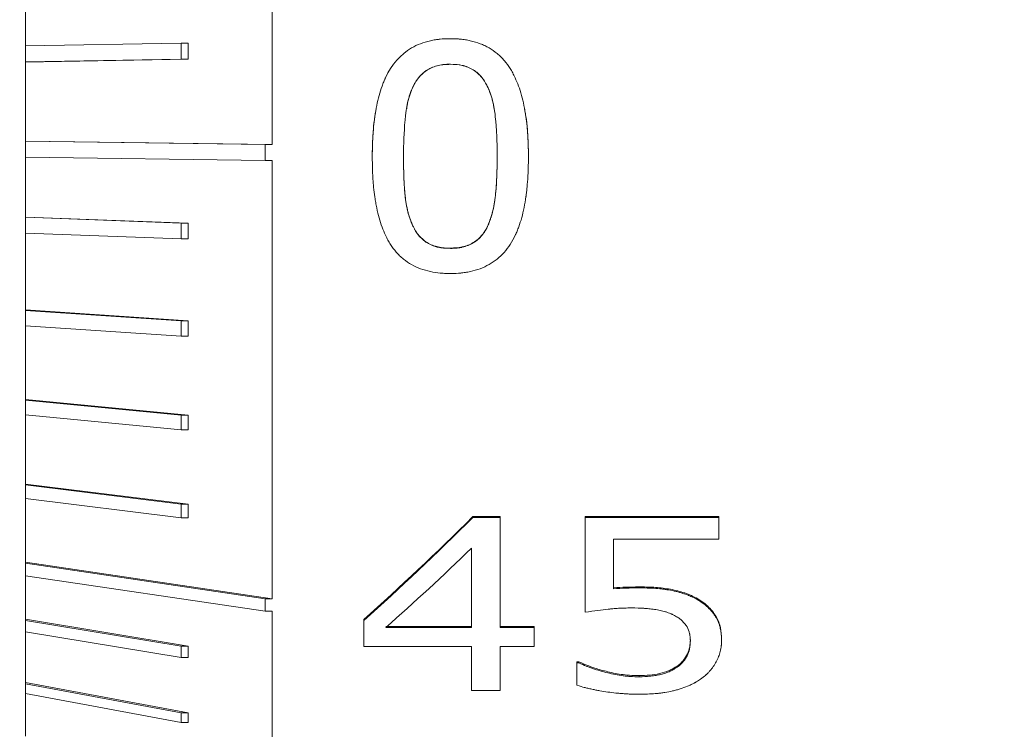
# Model space of a CAD drawing. Units: millimetres. Extents: x 2 to 278, y 1 to 215.
# Drawn here: x 103 to 118, y 106 to 118 of the extents above; entities that cross this region are included whole.
import ezdxf

# ---------------------------------------------------------------- set-up
doc = ezdxf.new("R2010")
doc.units = ezdxf.units.MM
doc.styles.add('SLDTEXTSTYLE0', font='TXT', dxfattribs={"width": 0.75})
doc.dimstyles.new('SLDDIMSTYLE3', dxfattribs={"dimtxt": 2.116667, "dimasz": 3.175, "dimexe": 0, "dimexo": 0.0625, "dimgap": 0.529167, "dimtad": 0, "dimtih": 1, "dimtoh": 1, "dimdec": 1, "dimlfac": 0.5, "dimrnd": 1e-09, "dimzin": 12, "dimdsep": 46, "dimtxsty": 'SLDTEXTSTYLE0', "dimsah": 1, "dimcen": 0.09, "dimadec": 0, "dimazin": 3, "dimtfac": 1, "dimtdec": 1, "dimtofl": 0, "dimtmove": 0, "dimatfit": 3, "dimfxl": 1, "dimfrac": 2, "dimtolj": 1, "dimtzin": 12, "dimarcsym": 0})

# ---------------------------------------------------------------- blocks, each defined once
blk = doc.blocks.new('_D_5')
at = {"color": 7, "linetype": 'Continuous', "lineweight": 0}
for p, q in [((45.867, 115.037), (45.867, 69.677)), ((162.523, 107.544), (162.523, 69.677)), ((45.867, 71.455), (96.824, 71.455)), ((99.78, 71.455), (99.351, 71.455)), ((99.351, 71.455), (99.351, 68.092)), ((108.61, 71.455), (109.039, 71.455)), ((109.039, 71.455), (109.039, 68.092)), ((162.523, 71.455), (111.566, 71.455)), ((99.351, 68.092), (99.78, 68.092)), ((109.039, 68.092), (108.61, 68.092))]:
    blk.add_line(p, q, dxfattribs=at)
for points in [[(45.867, 71.455), (49.042, 70.947), (49.042, 71.963)], [(162.523, 71.455), (159.348, 71.963), (159.348, 70.947)]]:
    blk.add_solid(points, dxfattribs=at)
at = {"color": 7, "linetype": 'Continuous', "lineweight": 0, "char_height": 2.1167, "attachment_point": 1, "style": 'SLDTEXTSTYLE0'}
for s, insert in [('58.3mm', (98.813, 74.613)), ('2.30in', (100.316, 70.82))]:
    blk.add_mtext(s, dxfattribs=dict(at, insert=insert))

msp = doc.modelspace()

# ---------------------------------------------------------------- linework, layer by layer
at = {"color": 7, "linetype": 'Continuous', "lineweight": 0}
for p, q in [((106.8269, 122.9459), (106.8269, 115.7437)), ((102.9189, 118.5449), (102.9189, 117.3025)), ((102.9189, 117.3045), (105.3841, 117.3479)), ((102.9189, 117.3045), (102.9189, 117.0512)), ((105.3841, 117.3479), (105.3841, 117.0947)), ((105.4956, 117.3479), (105.3841, 117.3479)), ((105.4956, 117.3479), (105.4956, 117.0947)), ((105.4956, 117.0947), (102.9189, 117.0492)), ((105.3841, 117.0947), (102.9189, 117.0512)), ((102.9189, 117.0492), (102.9189, 117.0512)), ((102.9189, 117.0492), (102.9189, 115.7944)), ((105.4956, 117.0947), (105.3841, 117.0947)), ((109.6498, 117.0132), (109.6498, 117.0147)), ((109.0478, 116.6373), (109.0478, 116.638)), ((110.2477, 116.6415), (110.2477, 116.6422)), ((102.9189, 115.7944), (106.8269, 115.7437)), ((102.9189, 115.793), (102.9189, 115.7944)), ((102.9189, 115.793), (106.7154, 115.7437)), ((102.9189, 115.793), (102.9189, 115.5394)), ((106.7154, 115.4901), (106.7154, 115.7437)), ((106.8269, 115.7437), (106.7154, 115.7437)), ((102.9189, 115.5408), (102.9189, 114.5931)), ((106.7154, 115.4901), (102.9189, 115.5394)), ((106.8269, 115.4901), (106.7154, 115.4901)), ((106.8269, 115.4901), (106.8269, 108.5432)), ((108.412, 115.5475), (108.412, 115.549)), ((108.9071, 115.549), (108.9071, 115.5475)), ((110.3926, 115.5533), (110.3926, 115.5517)), ((110.8877, 115.5517), (110.8877, 115.5533)), ((102.9189, 114.5931), (105.4956, 114.4969)), ((102.9189, 114.5889), (102.9189, 114.5931)), ((102.9189, 114.5889), (102.9189, 114.3381)), ((102.9189, 114.5889), (105.3841, 114.4969)), ((105.3841, 114.4969), (105.3841, 114.2461)), ((105.4956, 114.4969), (105.3841, 114.4969)), ((105.4956, 114.4969), (105.4956, 114.2461)), ((109.045, 114.4784), (109.045, 114.4747)), ((110.2498, 114.4708), (110.2498, 114.467)), ((102.9189, 114.3423), (102.9189, 113.1193)), ((105.3841, 114.2461), (102.9189, 114.3381)), ((105.4956, 114.2461), (105.3841, 114.2461)), ((109.6498, 114.0995), (109.6498, 114.095)), ((102.9189, 113.1193), (105.4956, 112.9462)), ((102.9189, 113.1118), (102.9189, 113.1193)), ((102.9189, 113.1118), (105.3841, 112.9462)), ((102.9189, 113.1118), (102.9189, 112.8685)), ((102.9189, 112.8759), (102.9189, 111.7)), ((105.3841, 112.7029), (102.9189, 112.8685)), ((105.4956, 112.9462), (105.3841, 112.9462)), ((105.3841, 112.9462), (105.3841, 112.7029)), ((105.4956, 112.9462), (105.4956, 112.7029)), ((105.4956, 112.7029), (105.3841, 112.7029)), ((102.9189, 111.7), (105.4956, 111.4531)), ((102.9189, 111.6893), (102.9189, 111.7)), ((102.9189, 111.6893), (105.3841, 111.4531)), ((102.9189, 111.6893), (102.9189, 111.4576)), ((102.9189, 111.4683), (102.9189, 110.3596)), ((105.3841, 111.2213), (102.9189, 111.4576)), ((105.3841, 111.4531), (105.3841, 111.2213)), ((105.4956, 111.4531), (105.3841, 111.4531)), ((105.4956, 111.4531), (105.4956, 111.2213)), ((105.4956, 111.2213), (105.3841, 111.2213)), ((102.9189, 110.3596), (105.4956, 110.043)), ((102.9189, 110.3459), (102.9189, 110.3596)), ((102.9189, 110.3459), (105.3841, 110.043)), ((102.9189, 110.3459), (102.9189, 110.1297)), ((102.9189, 110.1434), (102.9189, 109.1209)), ((105.3841, 109.8268), (102.9189, 110.1297)), ((105.4956, 110.043), (105.3841, 110.043)), ((105.3841, 110.043), (105.3841, 109.8268)), ((105.4956, 110.043), (105.4956, 109.8268)), ((105.4956, 109.8268), (105.3841, 109.8268)), ((110.0064, 109.8445), (110.4376, 109.8445)), ((110.0064, 109.8313), (110.0064, 109.8445)), ((110.0064, 109.8313), (110.4376, 109.8313)), ((110.4376, 109.8313), (110.4376, 109.8445)), ((110.4376, 109.8313), (110.4376, 108.0877)), ((111.7879, 109.8445), (113.9035, 109.8445)), ((111.7879, 109.8313), (111.7879, 109.8445)), ((111.7879, 109.8313), (113.9035, 109.8313)), ((111.7879, 109.8313), (111.7879, 108.3277)), ((113.9035, 109.8313), (113.9035, 109.8445)), ((113.9035, 109.8313), (113.9035, 109.4879)), ((113.9035, 109.4879), (112.2381, 109.4879)), ((112.2381, 109.4879), (112.2381, 108.7002)), ((109.9874, 109.3463), (109.9874, 108.0877)), ((102.9189, 109.1209), (106.8269, 108.5432)), ((102.9189, 109.1045), (102.9189, 109.1209)), ((102.9189, 109.1045), (106.7154, 108.5432)), ((102.9189, 109.1045), (102.9189, 108.9076)), ((102.9189, 108.9241), (102.9189, 108.2176)), ((106.7154, 108.3464), (102.9189, 108.9076)), ((112.6361, 108.7152), (112.6361, 108.7307)), ((106.7154, 108.3464), (106.7154, 108.5432)), ((106.8269, 108.5432), (106.7154, 108.5432)), ((113.5456, 108.5392), (113.5456, 108.555)), ((106.8269, 108.3464), (106.7154, 108.3464)), ((106.8269, 108.3464), (106.8269, 104.3083)), ((102.9189, 108.2176), (105.4956, 107.7899)), ((102.9189, 108.1991), (102.9189, 108.2176)), ((102.9189, 108.1991), (105.3841, 107.7899)), ((102.9189, 108.1991), (102.9189, 108.0201)), ((108.277, 108.1985), (108.277, 108.215)), ((108.277, 108.1985), (108.277, 107.7868)), ((105.3841, 107.6109), (102.9189, 108.0201)), ((102.9189, 108.0189), (102.9189, 107.2141)), ((108.6258, 108.1044), (109.9874, 108.1044)), ((108.6258, 108.0877), (109.9874, 108.0877)), ((110.4376, 108.1044), (110.9777, 108.1044)), ((110.4376, 108.0877), (110.9777, 108.0877)), ((110.9777, 108.0877), (110.9777, 108.1044)), ((110.9777, 108.0877), (110.9777, 107.7868)), ((113.4534, 107.8788), (113.4534, 107.896)), ((113.9486, 107.8814), (113.9486, 107.8986)), ((105.3841, 107.7899), (105.3841, 107.6109)), ((105.4956, 107.7899), (105.3841, 107.7899)), ((105.4956, 107.7899), (105.4956, 107.6109)), ((109.9874, 107.7868), (108.277, 107.7868)), ((109.9874, 107.7868), (109.9874, 107.0899)), ((110.9777, 107.7868), (110.4376, 107.7868)), ((110.4376, 107.7868), (110.4376, 107.0899)), ((105.4956, 107.6109), (105.3841, 107.6109)), ((111.6529, 107.5448), (111.686, 107.5448)), ((111.6529, 107.5269), (111.6529, 107.5448)), ((111.6529, 107.5269), (111.6529, 107.1715)), ((111.6529, 107.5269), (111.686, 107.5269)), ((111.686, 107.5269), (111.686, 107.5448)), ((113.2445, 107.4576), (113.2445, 107.4756)), ((102.9189, 107.2141), (105.4956, 106.7347)), ((102.9189, 107.1934), (102.9189, 107.2141)), ((112.6439, 107.3055), (112.6439, 107.3238)), ((102.9189, 107.1934), (105.3841, 106.7347)), ((102.9189, 107.1934), (102.9189, 107.0394)), ((110.4376, 107.0899), (109.9874, 107.0899)), ((105.3841, 106.5807), (102.9189, 107.0394)), ((102.9189, 107.0378), (102.9189, 106.3663)), ((105.4956, 106.7347), (105.3841, 106.7347)), ((105.3841, 106.7347), (105.3841, 106.5807)), ((105.4956, 106.7347), (105.4956, 106.5807)), ((105.4956, 106.5807), (105.3841, 106.5807))]:
    msp.add_line(p, q, dxfattribs=at)
at = {"color": 7, "linetype": 'Continuous', "lineweight": 0, "flags": 128}
for points in [[(108.4725, 116.3071), (108.4725, 116.3071)], [(110.8268, 116.3071), (110.8268, 116.3071)]]:
    msp.add_lwpolyline(points, dxfattribs=at)
at = {"color": 7, "linetype": 'Continuous', "lineweight": 0}
for points, knots in [([(108.412, 115.5475), (108.4128, 115.6162), (108.414, 115.6771), (108.4163, 115.757), (108.4172, 115.7817), (108.4187, 115.8158), (108.4192, 115.8267), (108.4199, 115.8423), (108.4202, 115.8474), (108.4206, 115.8549), (108.4208, 115.8573), (108.421, 115.8622), (108.4211, 115.8634), (108.4248, 115.9237), (108.4291, 115.9787), (108.4369, 116.0582), (108.4398, 116.0843), (108.4444, 116.1226), (108.446, 116.1353), (108.4484, 116.1542), (108.4493, 116.1604), (108.451, 116.1728), (108.4516, 116.1776), (108.47, 116.3061), (108.4927, 116.4178), (108.535, 116.5715), (108.5505, 116.6204), (108.5758, 116.6903), (108.5846, 116.713), (108.5982, 116.7462), (108.6029, 116.7571), (108.61, 116.7733), (108.6123, 116.7786), (108.6172, 116.7893), (108.6189, 116.7932), (108.721, 117.0117), (108.8608, 117.1704), (109.1235, 117.3242), (109.2242, 117.3624), (109.3601, 117.3926), (109.3868, 117.3977), (109.4261, 117.4041), (109.4392, 117.406), (109.4585, 117.4085), (109.4649, 117.4092), (109.4777, 117.4107), (109.486, 117.4115), (109.5257, 117.4154), (109.5789, 117.4179), (109.6498, 117.4195)], [0, 0, 0, 0, 0.0625, 0.0625, 0.09375, 0.09375, 0.109375, 0.109375, 0.1171875, 0.1171875, 0.1210938, 0.1210938, 0.125, 0.125, 0.1875, 0.1875, 0.21875, 0.21875, 0.234375, 0.234375, 0.2421875, 0.2421875, 0.25, 0.25, 0.375, 0.375, 0.4375, 0.4375, 0.46875, 0.46875, 0.484375, 0.484375, 0.4921875, 0.4921875, 0.5, 0.5, 0.75, 0.75, 0.875, 0.875, 0.90625, 0.90625, 0.921875, 0.921875, 0.9296875, 0.9296875, 0.9375, 0.9375, 1, 1, 1, 1]), ([(109.6498, 117.4195), (109.6852, 117.4187), (109.7162, 117.4176), (109.756, 117.4158), (109.7682, 117.4151), (109.7847, 117.4141), (109.79, 117.4137), (109.7999, 117.4129), (109.8025, 117.4127), (109.8352, 117.4097), (109.8614, 117.4064), (109.9138, 117.3981), (109.9387, 117.3934), (110.0216, 117.3748), (110.074, 117.3591), (110.1481, 117.3308), (110.1721, 117.3205), (110.2186, 117.2984), (110.2396, 117.2875), (110.3095, 117.2468), (110.3531, 117.2163), (110.4139, 117.1655), (110.4335, 117.1477), (110.471, 117.1104), (110.4904, 117.0894), (110.5383, 117.033), (110.5684, 116.9918), (110.6106, 116.9245), (110.6243, 116.9011), (110.644, 116.8647), (110.6505, 116.8523), (110.66, 116.8335), (110.6631, 116.8271), (110.6694, 116.8143), (110.6731, 116.8065), (110.7151, 116.7169), (110.7491, 116.6236), (110.7918, 116.4703), (110.8046, 116.417), (110.8219, 116.3337), (110.8273, 116.3054), (110.8348, 116.2621), (110.8373, 116.2475), (110.842, 116.2181), (110.8446, 116.201), (110.8538, 116.1372), (110.8602, 116.0852), (110.8682, 116.0058), (110.8706, 115.9791), (110.8738, 115.9387), (110.8748, 115.9252), (110.8762, 115.9048), (110.8767, 115.898), (110.8775, 115.8843), (110.8781, 115.8752), (110.8827, 115.7965), (110.8858, 115.6902), (110.8877, 115.5517)], [0, 0, 0, 0, 0.03125, 0.03125, 0.046875, 0.046875, 0.0546875, 0.0546875, 0.0625, 0.0625, 0.09375, 0.09375, 0.125, 0.125, 0.1875, 0.1875, 0.21875, 0.21875, 0.25, 0.25, 0.3125, 0.3125, 0.34375, 0.34375, 0.375, 0.375, 0.4375, 0.4375, 0.46875, 0.46875, 0.484375, 0.484375, 0.4921875, 0.4921875, 0.5, 0.5, 0.625, 0.625, 0.6875, 0.6875, 0.71875, 0.71875, 0.734375, 0.734375, 0.75, 0.75, 0.8125, 0.8125, 0.84375, 0.84375, 0.859375, 0.859375, 0.8671875, 0.8671875, 0.875, 0.875, 1, 1, 1, 1]), ([(109.0478, 116.638), (109.0662, 116.676), (109.0808, 116.704), (109.0941, 116.7266), (109.0993, 116.735), (109.1076, 116.7479), (109.1119, 116.7543), (109.1256, 116.7737), (109.1354, 116.7867), (109.1881, 116.8515), (109.2355, 116.894), (109.3377, 116.9565), (109.3968, 116.9802), (109.4943, 117.0029), (109.5237, 117.0074), (109.5592, 117.0106), (109.5606, 117.0107), (109.5666, 117.0111), (109.5697, 117.0113), (109.5795, 117.012), (109.5867, 117.0124), (109.6104, 117.0135), (109.6288, 117.0141), (109.6498, 117.0147)], [0, 0, 0, 0, 0.125, 0.125, 0.15625, 0.15625, 0.1875, 0.1875, 0.25, 0.25, 0.5, 0.5, 0.75, 0.75, 0.875, 0.875, 0.890625, 0.890625, 0.90625, 0.90625, 0.9375, 0.9375, 1, 1, 1, 1]), ([(109.0478, 116.6373), (109.0616, 116.6657), (109.0892, 116.7226), (109.1623, 116.8255), (109.2802, 116.9344), (109.4304, 116.9912), (109.5551, 117.0109), (109.6182, 117.0124), (109.6498, 117.0132)], [0, 0, 0, 0, 0.1252909, 0.2505044, 0.4998905, 0.7494669, 0.8746942, 1, 1, 1, 1]), ([(109.6498, 117.0147), (109.7285, 117.0126), (109.7908, 117.0065), (109.8394, 116.9955), (109.8447, 116.9942), (109.8527, 116.9923), (109.8567, 116.9913), (109.8686, 116.9881), (109.8764, 116.9859), (109.8995, 116.9788), (109.9144, 116.9735), (109.9579, 116.9563), (109.9851, 116.9427), (110.0358, 116.9113), (110.0617, 116.8922), (110.1085, 116.8509), (110.1304, 116.828), (110.1533, 116.7999), (110.1544, 116.7985), (110.158, 116.7938), (110.1599, 116.7914), (110.1654, 116.7839), (110.1692, 116.7786), (110.1807, 116.7619), (110.1885, 116.7497), (110.2127, 116.7095), (110.2298, 116.6781), (110.2477, 116.6422)], [0, 0, 0, 0, 0.25, 0.25, 0.265625, 0.265625, 0.28125, 0.28125, 0.3125, 0.3125, 0.375, 0.375, 0.5, 0.5, 0.625, 0.625, 0.75, 0.75, 0.765625, 0.765625, 0.78125, 0.78125, 0.8125, 0.8125, 0.875, 0.875, 1, 1, 1, 1]), ([(109.6498, 117.0132), (109.7126, 117.0105), (109.8381, 117.005), (110.0161, 116.9351), (110.1603, 116.8086), (110.2185, 116.6972), (110.2477, 116.6415)], [0, 0, 0, 0, 0.25033688, 0.50001297, 0.74976859, 1, 1, 1, 1]), ([(108.9071, 115.5475), (108.9088, 115.7599), (108.9163, 115.9442), (108.93, 116.1048), (108.9307, 116.1128), (108.9319, 116.1256), (108.9325, 116.1319), (108.9343, 116.1507), (108.9356, 116.1631), (108.9396, 116.1996), (108.9424, 116.2232), (108.9517, 116.2917), (108.9588, 116.3344), (108.9677, 116.379), (108.9693, 116.3865), (108.9718, 116.3987), (108.9731, 116.4048), (108.9771, 116.4226), (108.9798, 116.4341), (108.988, 116.4677), (108.9937, 116.4887), (109.0026, 116.5182), (109.0048, 116.525), (109.0113, 116.5437), (109.0149, 116.5538), (109.0269, 116.5862), (109.0365, 116.6106), (109.0478, 116.638)], [0, 0, 0, 0, 0.5, 0.5, 0.515625, 0.515625, 0.53125, 0.53125, 0.5625, 0.5625, 0.625, 0.625, 0.75, 0.75, 0.765625, 0.765625, 0.78125, 0.78125, 0.8125, 0.8125, 0.875, 0.875, 0.90625, 0.90625, 0.9375, 0.9375, 1, 1, 1, 1]), ([(109.0478, 116.6373), (109.0149, 116.5508), (108.9739, 116.443), (108.9603, 116.3292), (108.9576, 116.3067)], [0, 0, 0, 0, 0.8026341, 1, 1, 1, 1]), ([(110.2477, 116.6422), (110.2709, 116.5874), (110.2874, 116.5444), (110.2996, 116.5051), (110.3032, 116.4931), (110.3091, 116.4722), (110.3121, 116.4614), (110.3207, 116.4279), (110.3263, 116.4041), (110.3331, 116.3726), (110.3337, 116.3694), (110.3357, 116.3598), (110.3366, 116.355), (110.3395, 116.3401), (110.3414, 116.33), (110.3468, 116.2988), (110.3503, 116.277), (110.36, 116.2085), (110.3657, 116.1587), (110.371, 116.1014), (110.3711, 116.1003), (110.3715, 116.0959), (110.3717, 116.0936), (110.3723, 116.0869), (110.3727, 116.0824), (110.3738, 116.0686), (110.3746, 116.0593), (110.3767, 116.0308), (110.3781, 116.0111), (110.3819, 115.95), (110.384, 115.9066), (110.3895, 115.7684), (110.3917, 115.6654), (110.3926, 115.5517)], [0, 0, 0, 0, 0.125, 0.125, 0.15625, 0.15625, 0.1875, 0.1875, 0.25, 0.25, 0.265625, 0.265625, 0.28125, 0.28125, 0.3125, 0.3125, 0.375, 0.375, 0.5, 0.5, 0.5078125, 0.5078125, 0.515625, 0.515625, 0.53125, 0.53125, 0.5625, 0.5625, 0.625, 0.625, 0.75, 0.75, 1, 1, 1, 1]), ([(110.3443, 116.3067), (110.3404, 116.3307), (110.3288, 116.4002), (110.3003, 116.5136), (110.2652, 116.5989), (110.2477, 116.6415)], [0, 0, 0, 0, 0.2093193, 0.6046851, 1, 1, 1, 1]), ([(108.412, 115.549), (108.413, 115.6267), (108.415, 115.77), (108.4285, 115.9824), (108.4459, 116.1579), (108.467, 116.2663), (108.4749, 116.3067)], [0, 0, 0, 0, 0.3063827, 0.5650311, 0.838105, 1, 1, 1, 1]), ([(110.8245, 116.3067), (110.8322, 116.2674), (110.8535, 116.1593), (110.8714, 115.9854), (110.8845, 115.7734), (110.8866, 115.6311), (110.8877, 115.5533)], [0, 0, 0, 0, 0.1586683, 0.4360585, 0.6912414, 1, 1, 1, 1]), ([(109.6498, 113.6968), (109.6144, 113.6975), (109.5834, 113.6985), (109.5436, 113.7004), (109.5314, 113.701), (109.5148, 113.7021), (109.5096, 113.7024), (109.4996, 113.7032), (109.4969, 113.7034), (109.4392, 113.7087), (109.3873, 113.7167), (109.2788, 113.7402), (109.2268, 113.7553), (109.1277, 113.792), (109.0816, 113.813), (108.9896, 113.8642), (108.9462, 113.8936), (108.8851, 113.9434), (108.8653, 113.9609), (108.8367, 113.9887), (108.8273, 113.9982), (108.8089, 114.0176), (108.7989, 114.0287), (108.7593, 114.0742), (108.7294, 114.1145), (108.687, 114.181), (108.6733, 114.2041), (108.6535, 114.2403), (108.6469, 114.2527), (108.6373, 114.2715), (108.6341, 114.2779), (108.6278, 114.2907), (108.624, 114.2986), (108.583, 114.3852), (108.5495, 114.4766), (108.5073, 114.6287), (108.4945, 114.6819), (108.4772, 114.7655), (108.4718, 114.794), (108.4642, 114.8376), (108.4617, 114.8523), (108.4582, 114.8746), (108.457, 114.8821), (108.4547, 114.8971), (108.4533, 114.9061), (108.4453, 114.9613), (108.4391, 115.0122), (108.4313, 115.0913), (108.4289, 115.1182), (108.4257, 115.1591), (108.4247, 115.1729), (108.4233, 115.1937), (108.4229, 115.2007), (108.4222, 115.2112), (108.422, 115.2147), (108.4216, 115.2217), (108.4213, 115.2265), (108.4169, 115.3028), (108.4138, 115.409), (108.412, 115.5475)], [0, 0, 0, 0, 0.03125, 0.03125, 0.046875, 0.046875, 0.0546875, 0.0546875, 0.0625, 0.0625, 0.125, 0.125, 0.1875, 0.1875, 0.25, 0.25, 0.3125, 0.3125, 0.34375, 0.34375, 0.359375, 0.359375, 0.375, 0.375, 0.4375, 0.4375, 0.46875, 0.46875, 0.484375, 0.484375, 0.4921875, 0.4921875, 0.5, 0.5, 0.625, 0.625, 0.6875, 0.6875, 0.71875, 0.71875, 0.734375, 0.734375, 0.7421875, 0.7421875, 0.75, 0.75, 0.8125, 0.8125, 0.84375, 0.84375, 0.859375, 0.859375, 0.8671875, 0.8671875, 0.8710938, 0.8710938, 0.875, 0.875, 1, 1, 1, 1]), ([(109.045, 114.4784), (109.0281, 114.5203), (108.9944, 114.6041), (108.9502, 114.7797), (108.9232, 114.9965), (108.9102, 115.2682), (108.9082, 115.45), (108.9071, 115.549)], [0, 0, 0, 0, 0.1250051, 0.2500006, 0.4998954, 0.7273934, 1, 1, 1, 1]), ([(109.045, 114.4747), (109.0227, 114.5293), (109.0068, 114.5717), (108.9961, 114.6054), (108.9941, 114.6117), (108.9911, 114.6219), (108.9895, 114.627), (108.985, 114.6427), (108.9821, 114.6534), (108.9736, 114.6862), (108.9682, 114.7091), (108.9605, 114.7449), (108.9589, 114.753), (108.955, 114.7735), (108.9531, 114.7839), (108.9476, 114.8156), (108.9442, 114.8374), (108.9349, 114.9047), (108.9298, 114.9522), (108.9253, 115.0085), (108.9251, 115.0116), (108.9244, 115.021), (108.924, 115.0257), (108.923, 115.04), (108.9223, 115.0497), (108.9204, 115.0791), (108.9192, 115.0992), (108.9158, 115.1611), (108.9139, 115.2045), (108.9092, 115.3408), (108.9075, 115.44), (108.9071, 115.5475)], [0, 0, 0, 0, 0.125, 0.125, 0.140625, 0.140625, 0.15625, 0.15625, 0.1875, 0.1875, 0.25, 0.25, 0.28125, 0.28125, 0.3125, 0.3125, 0.375, 0.375, 0.5, 0.5, 0.515625, 0.515625, 0.53125, 0.53125, 0.5625, 0.5625, 0.625, 0.625, 0.75, 0.75, 1, 1, 1, 1]), ([(110.8877, 115.5517), (110.8869, 115.483), (110.8857, 115.422), (110.8834, 115.3422), (110.8826, 115.3176), (110.8811, 115.2835), (110.8806, 115.2727), (110.8799, 115.2571), (110.8796, 115.252), (110.8792, 115.2446), (110.8791, 115.2422), (110.8788, 115.2373), (110.8787, 115.2361), (110.8751, 115.1761), (110.8709, 115.1214), (110.8632, 115.0421), (110.8604, 115.0162), (110.8559, 114.9779), (110.8543, 114.9653), (110.8519, 114.9465), (110.8511, 114.9403), (110.8494, 114.9279), (110.8487, 114.9231), (110.8309, 114.7956), (110.8084, 114.6848), (110.7664, 114.5324), (110.751, 114.4839), (110.7258, 114.4146), (110.717, 114.3921), (110.7034, 114.3591), (110.6987, 114.3483), (110.6916, 114.3322), (110.6892, 114.3269), (110.6844, 114.3163), (110.6826, 114.3125), (110.6301, 114.2008), (110.5707, 114.1096), (110.4323, 113.9545), (110.3549, 113.8916), (110.1736, 113.7893), (110.0733, 113.7518), (109.9405, 113.723), (109.9141, 113.718), (109.8747, 113.7119), (109.8616, 113.7101), (109.842, 113.7076), (109.8354, 113.7069), (109.8224, 113.7055), (109.8138, 113.7046), (109.774, 113.7009), (109.7208, 113.6984), (109.6498, 113.6968)], [0, 0, 0, 0, 0.0625, 0.0625, 0.09375, 0.09375, 0.109375, 0.109375, 0.1171875, 0.1171875, 0.1210938, 0.1210938, 0.125, 0.125, 0.1875, 0.1875, 0.21875, 0.21875, 0.234375, 0.234375, 0.2421875, 0.2421875, 0.25, 0.25, 0.375, 0.375, 0.4375, 0.4375, 0.46875, 0.46875, 0.484375, 0.484375, 0.4921875, 0.4921875, 0.5, 0.5, 0.625, 0.625, 0.75, 0.75, 0.875, 0.875, 0.90625, 0.90625, 0.921875, 0.921875, 0.9296875, 0.9296875, 0.9375, 0.9375, 1, 1, 1, 1]), ([(110.3926, 115.5533), (110.3912, 115.4501), (110.3887, 115.2664), (110.3729, 114.9918), (110.344, 114.7759), (110.2995, 114.5984), (110.2664, 114.5133), (110.2498, 114.4708)], [0, 0, 0, 0, 0.2806376, 0.5000789, 0.7500092, 0.8749975, 1, 1, 1, 1]), ([(110.3926, 115.5517), (110.3909, 115.3224), (110.3836, 115.1388), (110.3703, 114.9963), (110.3695, 114.9879), (110.3683, 114.9753), (110.3676, 114.9691), (110.3657, 114.9505), (110.3643, 114.9383), (110.36, 114.9021), (110.357, 114.8787), (110.3471, 114.8108), (110.3396, 114.7683), (110.3291, 114.7187), (110.3261, 114.7052), (110.3207, 114.6823), (110.3179, 114.671), (110.3093, 114.6378), (110.3032, 114.6164), (110.2952, 114.5907), (110.2943, 114.588), (110.2915, 114.5796), (110.2901, 114.5752), (110.2853, 114.5615), (110.2818, 114.5515), (110.27, 114.5193), (110.2607, 114.4947), (110.2498, 114.467)], [0, 0, 0, 0, 0.5, 0.5, 0.515625, 0.515625, 0.53125, 0.53125, 0.5625, 0.5625, 0.625, 0.625, 0.75, 0.75, 0.78125, 0.78125, 0.8125, 0.8125, 0.875, 0.875, 0.890625, 0.890625, 0.90625, 0.90625, 0.9375, 0.9375, 1, 1, 1, 1]), ([(109.6498, 114.0995), (109.5858, 114.1023), (109.4579, 114.1079), (109.275, 114.1772), (109.1565, 114.2872), (109.0853, 114.3922), (109.0584, 114.4497), (109.045, 114.4784)], [0, 0, 0, 0, 0.2503408, 0.4998939, 0.749393, 0.8746531, 1, 1, 1, 1]), ([(109.6498, 114.095), (109.5684, 114.0975), (109.5048, 114.1037), (109.4563, 114.1143), (109.4509, 114.1155), (109.4428, 114.1174), (109.4387, 114.1184), (109.4266, 114.1215), (109.4187, 114.1238), (109.3952, 114.1308), (109.3799, 114.1361), (109.3356, 114.1535), (109.3078, 114.1673), (109.2297, 114.2154), (109.1826, 114.2579), (109.1199, 114.337), (109.103, 114.3623), (109.0856, 114.3929), (109.0848, 114.3943), (109.082, 114.3995), (109.0805, 114.4023), (109.0759, 114.411), (109.0726, 114.4175), (109.062, 114.4388), (109.0539, 114.4555), (109.045, 114.4747)], [0, 0, 0, 0, 0.25, 0.25, 0.265625, 0.265625, 0.28125, 0.28125, 0.3125, 0.3125, 0.375, 0.375, 0.5, 0.5, 0.75, 0.75, 0.875, 0.875, 0.890625, 0.890625, 0.90625, 0.90625, 0.9375, 0.9375, 1, 1, 1, 1]), ([(110.2498, 114.4708), (110.2365, 114.4424), (110.2101, 114.3857), (110.1382, 114.283), (110.0194, 114.1769), (109.8392, 114.1084), (109.713, 114.1025), (109.6498, 114.0995)], [0, 0, 0, 0, 0.1253332, 0.250574, 0.5000275, 0.7497468, 1, 1, 1, 1]), ([(110.2498, 114.467), (110.2321, 114.4291), (110.2181, 114.4011), (110.2064, 114.3808), (110.2039, 114.3765), (110.1999, 114.37), (110.1979, 114.3668), (110.1918, 114.3571), (110.1875, 114.3506), (110.1741, 114.3313), (110.1644, 114.3186), (110.1128, 114.2554), (110.0651, 114.2134), (109.9612, 114.1515), (109.9028, 114.1286), (109.8338, 114.113), (109.832, 114.1126), (109.8259, 114.1114), (109.8228, 114.1107), (109.8134, 114.109), (109.8068, 114.1078), (109.7864, 114.1047), (109.7717, 114.1029), (109.7247, 114.0981), (109.6893, 114.096), (109.6498, 114.095)], [0, 0, 0, 0, 0.125, 0.125, 0.140625, 0.140625, 0.15625, 0.15625, 0.1875, 0.1875, 0.25, 0.25, 0.5, 0.5, 0.75, 0.75, 0.765625, 0.765625, 0.78125, 0.78125, 0.8125, 0.8125, 0.875, 0.875, 1, 1, 1, 1]), ([(112.2381, 108.7156), (112.3024, 108.7195), (112.4349, 108.7274), (112.5678, 108.7296), (112.6362, 108.7307)], [0, 0, 0, 0, 0.4852758, 1, 1, 1, 1]), ([(112.6362, 108.7307), (112.7154, 108.7295), (112.874, 108.7272), (113.1104, 108.7026), (113.3015, 108.6583), (113.4454, 108.6055), (113.5122, 108.5719), (113.5455, 108.555)], [0, 0, 0, 0, 0.2501032, 0.5001251, 0.7499213, 0.874944, 1, 1, 1, 1]), ([(112.6362, 108.7152), (112.6855, 108.7149), (112.73, 108.7141), (112.7895, 108.7123), (112.808, 108.7116), (112.8341, 108.7105), (112.8424, 108.7101), (112.8545, 108.7094), (112.8585, 108.7092), (112.8663, 108.7087), (112.8684, 108.7086), (112.9167, 108.7054), (112.9578, 108.7018), (113.0167, 108.6953), (113.0358, 108.693), (113.0639, 108.6892), (113.0731, 108.6879), (113.0914, 108.6852), (113.0992, 108.6839), (113.1497, 108.6757), (113.1889, 108.6679), (113.2457, 108.6543), (113.2643, 108.6495), (113.301, 108.6392), (113.3172, 108.6343), (113.3561, 108.6217), (113.3748, 108.6152), (113.4016, 108.6052), (113.4104, 108.6018), (113.4233, 108.5967), (113.4275, 108.5949), (113.4359, 108.5915), (113.4412, 108.5892), (113.4674, 108.5779), (113.5012, 108.5616), (113.5455, 108.5392)], [0, 0, 0, 0, 0.125, 0.125, 0.1875, 0.1875, 0.21875, 0.21875, 0.234375, 0.234375, 0.25, 0.25, 0.375, 0.375, 0.4375, 0.4375, 0.46875, 0.46875, 0.5, 0.5, 0.625, 0.625, 0.6875, 0.6875, 0.75, 0.75, 0.8125, 0.8125, 0.84375, 0.84375, 0.859375, 0.859375, 0.875, 0.875, 1, 1, 1, 1]), ([(113.5455, 108.555), (113.5789, 108.5357), (113.6455, 108.497), (113.7596, 108.403), (113.8712, 108.2666), (113.9399, 108.083), (113.9457, 107.9601), (113.9486, 107.8986)], [0, 0, 0, 0, 0.1251894, 0.2503137, 0.5000207, 0.7497958, 1, 1, 1, 1]), ([(113.5455, 108.5392), (113.5677, 108.5263), (113.5869, 108.5149), (113.6113, 108.4998), (113.6187, 108.4952), (113.6287, 108.4887), (113.6319, 108.4866), (113.6378, 108.4826), (113.6395, 108.4815), (113.6727, 108.4583), (113.7023, 108.4341), (113.7559, 108.384), (113.7802, 108.358), (113.813, 108.3174), (113.8233, 108.3036), (113.8428, 108.2756), (113.8525, 108.2603), (113.8761, 108.22), (113.8897, 108.1915), (113.9071, 108.1463), (113.9124, 108.1308), (113.9195, 108.107), (113.9218, 108.099), (113.925, 108.0868), (113.926, 108.0827), (113.928, 108.0745), (113.9292, 108.0691), (113.9402, 108.0202), (113.9464, 107.9583), (113.9486, 107.8814)], [0, 0, 0, 0, 0.0625, 0.0625, 0.09375, 0.09375, 0.109375, 0.109375, 0.125, 0.125, 0.25, 0.25, 0.375, 0.375, 0.4375, 0.4375, 0.5, 0.5, 0.625, 0.625, 0.6875, 0.6875, 0.71875, 0.71875, 0.734375, 0.734375, 0.75, 0.75, 1, 1, 1, 1]), ([(112.5222, 108.3973), (112.481, 108.3966), (112.445, 108.3958), (112.3987, 108.3946), (112.3846, 108.3942), (112.3653, 108.3935), (112.3592, 108.3932), (112.3476, 108.3928), (112.3442, 108.3926), (112.3086, 108.3909), (112.2789, 108.389), (112.2329, 108.3853), (112.2173, 108.3839), (112.1934, 108.3816), (112.1854, 108.3808), (112.1692, 108.3792), (112.1591, 108.3781), (112.0516, 108.3665), (111.93, 108.3499), (111.7879, 108.3277)], [0, 0, 0, 0, 0.125, 0.125, 0.1875, 0.1875, 0.21875, 0.21875, 0.25, 0.25, 0.375, 0.375, 0.4375, 0.4375, 0.46875, 0.46875, 0.5, 0.5, 1, 1, 1, 1]), ([(113.2164, 108.2688), (113.2001, 108.2776), (113.1856, 108.2851), (113.1666, 108.2946), (113.1607, 108.2975), (113.1498, 108.3026), (113.1464, 108.3042), (113.1282, 108.3119), (113.1153, 108.317), (113.0948, 108.3244), (113.0877, 108.3268), (113.0732, 108.3316), (113.0644, 108.3344), (113.033, 108.3439), (113.0058, 108.3509), (112.9622, 108.3602), (112.9471, 108.3631), (112.916, 108.3686), (112.8979, 108.3714), (112.8544, 108.3777), (112.8249, 108.3813), (112.78, 108.3859), (112.7649, 108.3873), (112.742, 108.3892), (112.7344, 108.3898), (112.719, 108.391), (112.7092, 108.3916), (112.6581, 108.3949), (112.5977, 108.3967), (112.5222, 108.3973)], [0, 0, 0, 0, 0.0625, 0.0625, 0.09375, 0.09375, 0.125, 0.125, 0.1875, 0.1875, 0.21875, 0.21875, 0.25, 0.25, 0.375, 0.375, 0.4375, 0.4375, 0.5, 0.5, 0.625, 0.625, 0.6875, 0.6875, 0.71875, 0.71875, 0.75, 0.75, 1, 1, 1, 1]), ([(113.4534, 107.8788), (113.4524, 107.9028), (113.451, 107.924), (113.4482, 107.9515), (113.4472, 107.96), (113.4454, 107.9716), (113.4448, 107.9753), (113.4436, 107.9823), (113.4432, 107.9842), (113.4344, 108.0248), (113.4197, 108.062), (113.3818, 108.1291), (113.3563, 108.1613), (113.3169, 108.1995), (113.3088, 108.2068), (113.2962, 108.2172), (113.292, 108.2206), (113.2833, 108.2271), (113.2775, 108.2313), (113.2622, 108.242), (113.2428, 108.2538), (113.2164, 108.2688)], [0, 0, 0, 0, 0.125, 0.125, 0.1875, 0.1875, 0.21875, 0.21875, 0.25, 0.25, 0.5, 0.5, 0.75, 0.75, 0.8125, 0.8125, 0.84375, 0.84375, 0.875, 0.875, 1, 1, 1, 1]), ([(113.2445, 107.4756), (113.2627, 107.4893), (113.299, 107.5166), (113.3581, 107.5793), (113.4137, 107.666), (113.4478, 107.7791), (113.4515, 107.857), (113.4534, 107.896)], [0, 0, 0, 0, 0.1251059, 0.2501805, 0.4999362, 0.7498609, 1, 1, 1, 1]), ([(113.2445, 107.4576), (113.2566, 107.4666), (113.267, 107.4746), (113.2802, 107.4852), (113.2842, 107.4884), (113.2914, 107.4944), (113.2936, 107.4963), (113.3047, 107.5064), (113.3122, 107.5136), (113.3271, 107.5292), (113.3354, 107.5384), (113.3556, 107.5623), (113.3679, 107.5788), (113.3844, 107.6047), (113.3896, 107.6135), (113.3994, 107.6314), (113.4044, 107.6414), (113.416, 107.6667), (113.4228, 107.6845), (113.4315, 107.7126), (113.4342, 107.7222), (113.4378, 107.737), (113.4389, 107.742), (113.4411, 107.7521), (113.4424, 107.7587), (113.4485, 107.7915), (113.4519, 107.8303), (113.4534, 107.8788)], [0, 0, 0, 0, 0.0625, 0.0625, 0.09375, 0.09375, 0.125, 0.125, 0.1875, 0.1875, 0.25, 0.25, 0.375, 0.375, 0.4375, 0.4375, 0.5, 0.5, 0.625, 0.625, 0.6875, 0.6875, 0.71875, 0.71875, 0.75, 0.75, 1, 1, 1, 1]), ([(113.9486, 107.8814), (113.9479, 107.8619), (113.9471, 107.845), (113.9458, 107.8233), (113.9454, 107.8166), (113.9446, 107.8076), (113.9444, 107.8047), (113.9439, 107.7993), (113.9438, 107.7978), (113.9404, 107.7669), (113.9348, 107.7373), (113.9204, 107.6803), (113.9115, 107.6524), (113.8903, 107.5978), (113.8786, 107.5722), (113.8494, 107.5176), (113.8334, 107.4914), (113.8072, 107.4539), (113.7982, 107.4417), (113.7794, 107.4178), (113.7704, 107.4071), (113.7486, 107.3825), (113.7375, 107.3708), (113.7204, 107.3539), (113.7146, 107.3484), (113.7059, 107.3404), (113.703, 107.3377), (113.6971, 107.3325), (113.6933, 107.3291), (113.6746, 107.313), (113.6483, 107.2925), (113.6124, 107.2661)], [0, 0, 0, 0, 0.0625, 0.0625, 0.09375, 0.09375, 0.109375, 0.109375, 0.125, 0.125, 0.25, 0.25, 0.375, 0.375, 0.5, 0.5, 0.625, 0.625, 0.6875, 0.6875, 0.75, 0.75, 0.8125, 0.8125, 0.84375, 0.84375, 0.859375, 0.859375, 0.875, 0.875, 1, 1, 1, 1]), ([(111.686, 107.5448), (111.7282, 107.5254), (111.8093, 107.4882), (111.9627, 107.4352), (112.1522, 107.3801), (112.3497, 107.3426), (112.5185, 107.3268), (112.6038, 107.3248), (112.6439, 107.3238)], [0, 0, 0, 0, 0.1474804, 0.2836451, 0.5007743, 0.749702, 0.8821602, 1, 1, 1, 1]), ([(111.686, 107.5269), (111.7307, 107.5059), (111.769, 107.4889), (111.8088, 107.4727), (111.8164, 107.4697), (111.8307, 107.4642), (111.8399, 107.4608), (111.8669, 107.4509), (111.8855, 107.4443), (111.9432, 107.4246), (111.9847, 107.4113), (112.0639, 107.388), (112.1037, 107.3774), (112.2238, 107.3484), (112.3052, 107.3329), (112.4, 107.3206), (112.4106, 107.3193), (112.4318, 107.3169), (112.4391, 107.3161), (112.4661, 107.3135), (112.4853, 107.312), (112.5467, 107.3081), (112.5928, 107.3064), (112.6439, 107.3055)], [0, 0, 0, 0, 0.125, 0.125, 0.15625, 0.15625, 0.1875, 0.1875, 0.25, 0.25, 0.375, 0.375, 0.5, 0.5, 0.75, 0.75, 0.78125, 0.78125, 0.8125, 0.8125, 0.875, 0.875, 1, 1, 1, 1]), ([(112.6439, 107.3238), (112.6994, 107.3255), (112.8087, 107.3289), (112.9695, 107.3537), (113.0943, 107.3927), (113.1847, 107.4361), (113.2246, 107.4624), (113.2445, 107.4756)], [0, 0, 0, 0, 0.254008, 0.50012, 0.7498038, 0.8748742, 1, 1, 1, 1]), ([(112.6439, 107.3055), (112.7056, 107.3062), (112.7609, 107.3091), (112.8221, 107.3153), (112.8347, 107.3167), (112.8629, 107.3204), (112.8766, 107.3224), (112.917, 107.3287), (112.941, 107.3332), (112.9932, 107.3448), (113.0187, 107.3516), (113.0683, 107.3674), (113.0909, 107.3757), (113.1286, 107.3917), (113.1405, 107.3971), (113.1573, 107.4053), (113.1627, 107.408), (113.1733, 107.4136), (113.1798, 107.4171), (113.1975, 107.4271), (113.2179, 107.4399), (113.2445, 107.4576)], [0, 0, 0, 0, 0.25, 0.25, 0.3125, 0.3125, 0.375, 0.375, 0.5, 0.5, 0.625, 0.625, 0.75, 0.75, 0.8125, 0.8125, 0.84375, 0.84375, 0.875, 0.875, 1, 1, 1, 1]), ([(113.6124, 107.2661), (113.5913, 107.2525), (113.5726, 107.2408), (113.5483, 107.226), (113.5407, 107.2216), (113.5303, 107.2156), (113.527, 107.2137), (113.5207, 107.2101), (113.5188, 107.209), (113.4991, 107.1984), (113.4823, 107.19), (113.4466, 107.1732), (113.4262, 107.1642), (113.3707, 107.1412), (113.3327, 107.1273), (113.2739, 107.1086), (113.2541, 107.1027), (113.2139, 107.0916), (113.1924, 107.0862), (113.1337, 107.0725), (113.0931, 107.0645), (113.0299, 107.0544), (113.0085, 107.0513), (112.9758, 107.0471), (112.9648, 107.0458), (112.9481, 107.0439), (112.9426, 107.0433), (112.9314, 107.0422), (112.9242, 107.0414), (112.855, 107.0347), (112.7685, 107.0308), (112.6608, 107.0293)], [0, 0, 0, 0, 0.0625, 0.0625, 0.09375, 0.09375, 0.109375, 0.109375, 0.125, 0.125, 0.1875, 0.1875, 0.25, 0.25, 0.375, 0.375, 0.4375, 0.4375, 0.5, 0.5, 0.625, 0.625, 0.6875, 0.6875, 0.71875, 0.71875, 0.734375, 0.734375, 0.75, 0.75, 1, 1, 1, 1]), ([(112.6608, 107.0293), (112.6032, 107.0298), (112.5582, 107.0305), (112.5177, 107.0317), (112.51, 107.032), (112.4903, 107.0328), (112.4802, 107.0332), (112.4493, 107.0348), (112.4276, 107.0361), (112.3822, 107.0393), (112.359, 107.0411), (112.3163, 107.0447), (112.295, 107.0467), (112.2311, 107.0533), (112.1886, 107.0585), (112.1037, 107.0703), (112.0614, 107.0769), (111.9988, 107.0879), (111.978, 107.0918), (111.9364, 107.0999), (111.9174, 107.1037), (111.8701, 107.1138), (111.8481, 107.1187), (111.8078, 107.128), (111.7877, 107.1329), (111.744, 107.1441), (111.7039, 107.1557), (111.6529, 107.1715)], [0, 0, 0, 0, 0.125, 0.125, 0.15625, 0.15625, 0.1875, 0.1875, 0.25, 0.25, 0.3125, 0.3125, 0.375, 0.375, 0.5, 0.5, 0.625, 0.625, 0.6875, 0.6875, 0.75, 0.75, 0.8125, 0.8125, 0.875, 0.875, 1, 1, 1, 1])]:
    msp.add_open_spline(points, degree=3, knots=knots, dxfattribs=at)
for points in [[(108.277, 108.215), (108.8534, 108.7251), (109.4299, 109.2707), (110.0064, 109.8445)], [(108.277, 108.1985), (108.8535, 108.7097), (109.4299, 109.2563), (110.0064, 109.8313)], [(108.6258, 108.0877), (109.0797, 108.4861), (109.5336, 108.9068), (109.9874, 109.3463)], [(112.2381, 108.7002), (112.3634, 108.7088), (112.4961, 108.7138), (112.6362, 108.7152)]]:
    msp.add_open_spline(points, degree=3, dxfattribs=at)

# ---------------------------------------------------------------- dimensions: what is measured, and where the dimension line sits
dim = msp.add_linear_dim(base=(45.8669, 71.4549), p1=(162.5229, 108.8141), p2=(45.8669, 116.3071), dimstyle='SLDDIMSTYLE3', dxfattribs=at)
dim.commit()
dim.dimension.update_dxf_attribs({"geometry": '_D_5', "text_midpoint": (104.1949, 71.4549), "dimtype": 160})

doc.saveas('drawing.dxf')
